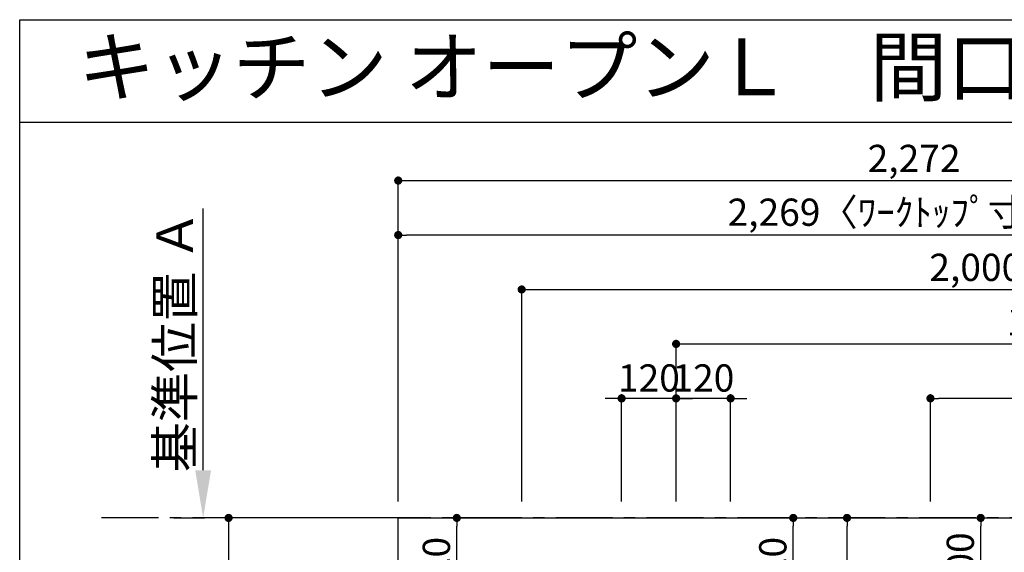
# Model space of a CAD drawing. Extents: x 28111 to 54233, y -21830 to -13430.
# Drawn here: x 42085 to 44253, y -14604 to -13430 of the extents above; entities that cross this region are included whole.
import ezdxf
from ezdxf.enums import TextEntityAlignment as Align

# ---------------------------------------------------------------- set-up
doc = ezdxf.new("R2010")
doc.units = 0
doc.header["$LTSCALE"] = 50
doc.header["$MEASUREMENT"] = 0
doc.linetypes.add('CENTER', pattern=[2, 1.25, -0.25, 0.25, -0.25])
doc.layers.get('0').update_dxf_attribs({"linetype": 'CONTINUOUS'})
for name, color, linetype in [('111-壁仕上', 3, 'CONTINUOUS'), ('126-甲板', 2, 'CONTINUOUS'), ('160-文字', 254, 'CONTINUOUS'), ('166-寸法B', 11, 'CONTINUOUS'), ('190-図面外枠', 5, 'CONTINUOUS')]:
    doc.layers.add(name, color=color, linetype=linetype)
doc.styles.add('KH001', font='txt')
doc.dimstyles.new('KH1xx030', dxfattribs={"dimscale": 30, "dimtxt": 2, "dimasz": 0.6, "dimexe": 0.3, "dimexo": 1.2, "dimgap": 0.5, "dimtad": 3, "dimdec": 1, "dimdsep": 46, "dimlunit": 6, "dimtxsty": 'KH001', "dimblk": 'DOT', "dimcen": 1, "dimdle": 1, "dimclrd": 256, "dimclre": 256, "dimclrt": 256, "dimadec": 0, "dimazin": 0, "dimtfac": 1, "dimtdec": 1, "dimtix": 1, "dimtmove": 2, "dimatfit": 3, "dimldrblk": 'CLOSEDBLANK', "dimfxl": 1, "dimtolj": 1, "dimtzin": 0, "dimlwd": -1, "dimlwe": -1, "dimarcsym": 0})

# ---------------------------------------------------------------- blocks, each defined once
blk = doc.blocks.new('_Dot')
at = {"color": 0, "linetype": 'ByBlock', "lineweight": -2}
blk.add_line((-0.5, 0), (-1, 0), dxfattribs=at)
at = {"color": 0, "linetype": 'ByBlock', "const_width": 0.5}
blk.add_lwpolyline([(-0.25, 0, 1), (0.25, 0, 1)], format="xyb", close=True, dxfattribs=at)
blk = doc.blocks.new('*D129')
at = {"layer": '166-寸法B', "transparency": 16777216}
for p, q in [((43512.1, -14265), (43494.1, -14265)), ((43530.1, -14492.4), (43530.1, -14256)), ((43650.1, -14265), (43530.1, -14265)), ((43650.1, -14492.4), (43650.1, -14256)), ((43668.1, -14265), (43686.1, -14265))]:
    blk.add_line(p, q, dxfattribs=at)
at = {"layer": '166-寸法B', "transparency": 16777216, "xscale": 18, "yscale": 18, "zscale": 18}
blk.add_blockref('_Dot', (43530.1, -14265), dxfattribs=at)
at = {"layer": '166-寸法B', "transparency": 16777216, "xscale": 18, "yscale": 18, "zscale": 18, "rotation": 180}
blk.add_blockref('_Dot', (43650.1, -14265), dxfattribs=at)
at = {"layer": '166-寸法B', "transparency": 16777216, "insert": (43590.1, -14220), "char_height": 60, "attachment_point": 5, "style": 'KH001'}
blk.add_mtext('\\A1;120', dxfattribs=at)
blk = doc.blocks.new('_ClosedBlank')
at = {"color": 0, "linetype": 'ByBlock', "lineweight": -2}
for p, q in [((-1, 0.167), (0, 0)), ((-1, 0.167), (-1, -0.167)), ((0, 0), (-1, -0.167))]:
    blk.add_line(p, q, dxfattribs=at)
blk = doc.blocks.new('*D130')
at = {"layer": '166-寸法B', "transparency": 16777216}
for p, q in [((43530.1, -14492.4), (43530.1, -14136)), ((45190.1, -14492.4), (45190.1, -14136)), ((43548.1, -14145), (45172.1, -14145))]:
    blk.add_line(p, q, dxfattribs=at)
at = {"layer": '166-寸法B', "transparency": 16777216, "xscale": 18, "yscale": 18, "zscale": 18, "rotation": 180}
blk.add_blockref('_Dot', (43530.1, -14145), dxfattribs=at)
at = {"layer": '166-寸法B', "transparency": 16777216, "xscale": 18, "yscale": 18, "zscale": 18}
blk.add_blockref('_Dot', (45190.1, -14145), dxfattribs=at)
at = {"layer": '166-寸法B', "transparency": 16777216, "insert": (44360.1, -14096.2), "char_height": 60, "attachment_point": 5, "style": 'KH001'}
blk.add_mtext('\\A1;1,660', dxfattribs=at)
blk = doc.blocks.new('*D131')
at = {"layer": '166-寸法B', "transparency": 16777216}
for p, q in [((43190, -14492.4), (43190, -14016)), ((43208, -14025), (45172.1, -14025)), ((45190.1, -14492.4), (45190.1, -14016))]:
    blk.add_line(p, q, dxfattribs=at)
at = {"layer": '166-寸法B', "transparency": 16777216, "xscale": 18, "yscale": 18, "zscale": 18, "rotation": 180}
blk.add_blockref('_Dot', (43190, -14025), dxfattribs=at)
at = {"layer": '166-寸法B', "transparency": 16777216, "xscale": 18, "yscale": 18, "zscale": 18}
blk.add_blockref('_Dot', (45190.1, -14025), dxfattribs=at)
at = {"layer": '166-寸法B', "transparency": 16777216, "insert": (44190, -13976.2), "char_height": 60, "attachment_point": 5, "style": 'KH001'}
blk.add_mtext('\\A1;2,000', dxfattribs=at)
blk = doc.blocks.new('*D132')
at = {"layer": '166-寸法B', "transparency": 16777216}
for p, q in [((42882.1, -14528.4), (42535.5, -14528.4)), ((42544.5, -14546.4), (42544.5, -15310.4)), ((42882.1, -15328.4), (42535.5, -15328.4))]:
    blk.add_line(p, q, dxfattribs=at)
at = {"layer": '166-寸法B', "transparency": 16777216, "xscale": 18, "yscale": 18, "zscale": 18}
for p, rotation in [((42544.5, -14528.4), 90), ((42544.5, -15328.4), 270)]:
    blk.add_blockref('_Dot', p, dxfattribs=dict(at, rotation=rotation))
at = {"layer": '166-寸法B', "transparency": 16777216, "insert": (42499.5, -14928.4), "char_height": 60, "attachment_point": 5, "rotation": 90, "style": 'KH001'}
blk.add_mtext('\\A1;800', dxfattribs=at)
blk = doc.blocks.new('*D137')
at = {"layer": '166-寸法B', "transparency": 16777216}
for p, q in [((44090.1, -14492.4), (44090.1, -14256)), ((45172.1, -14265), (44108.1, -14265)), ((45190.1, -14492.4), (45190.1, -14256))]:
    blk.add_line(p, q, dxfattribs=at)
at = {"layer": '166-寸法B', "transparency": 16777216, "xscale": 18, "yscale": 18, "zscale": 18, "rotation": 180}
blk.add_blockref('_Dot', (44090.1, -14265), dxfattribs=at)
at = {"layer": '166-寸法B', "transparency": 16777216, "xscale": 18, "yscale": 18, "zscale": 18}
blk.add_blockref('_Dot', (45190.1, -14265), dxfattribs=at)
at = {"layer": '166-寸法B', "transparency": 16777216, "insert": (44640.1, -14216.2), "char_height": 60, "attachment_point": 5, "style": 'KH001'}
blk.add_mtext('\\A1;1,100', dxfattribs=at)
blk = doc.blocks.new('*D142')
at = {"layer": '166-寸法B', "transparency": 16777216}
for p, q in [((42488.5, -14423.4), (42488.5, -13846.2)), ((42423.7, -14528.4), (42491.5, -14528.4))]:
    blk.add_line(p, q, dxfattribs=at)
blk.add_solid([(42471, -14423.4), (42506, -14423.4), (42488.5, -14528.4)], dxfattribs=at)
at = {"layer": '166-寸法B', "transparency": 16777216, "insert": (42426, -14139.3), "char_height": 81, "attachment_point": 5, "rotation": 90, "style": 'KH001'}
blk.add_mtext('\\A1;基準位置 Ａ', dxfattribs=at)
blk = doc.blocks.new('_None')
blk = doc.blocks.new('*D55')
at = {"layer": '166-寸法B', "transparency": 16777216}
for p, q in [((43392.1, -14265), (43374.1, -14265)), ((43410.1, -14492.4), (43410.1, -14256)), ((43530.1, -14265), (43410.1, -14265)), ((43530.1, -14492.4), (43530.1, -14256)), ((43548.1, -14265), (43566.1, -14265))]:
    blk.add_line(p, q, dxfattribs=at)
at = {"layer": '166-寸法B', "transparency": 16777216, "xscale": 18, "yscale": 18, "zscale": 18}
blk.add_blockref('_Dot', (43410.1, -14265), dxfattribs=at)
at = {"layer": '166-寸法B', "transparency": 16777216, "xscale": 18, "yscale": 18, "zscale": 18, "rotation": 180}
blk.add_blockref('_Dot', (43530.1, -14265), dxfattribs=at)
at = {"layer": '166-寸法B', "transparency": 16777216, "insert": (43470.1, -14220), "char_height": 60, "attachment_point": 5, "style": 'KH001'}
blk.add_mtext('\\A1;120', dxfattribs=at)
blk = doc.blocks.new('*D58')
at = {"layer": '166-寸法B', "transparency": 16777216}
for p, q in [((42918.1, -14492.4), (42918.1, -13896)), ((45187.1, -13989), (45187.1, -13896)), ((45169.1, -13905), (42936.1, -13905))]:
    blk.add_line(p, q, dxfattribs=at)
at = {"layer": '166-寸法B', "transparency": 16777216, "xscale": 18, "yscale": 18, "zscale": 18, "rotation": 180}
blk.add_blockref('_Dot', (42918.1, -13905), dxfattribs=at)
at = {"layer": '166-寸法B', "transparency": 16777216, "xscale": 18, "yscale": 18, "zscale": 18}
blk.add_blockref('_Dot', (45187.1, -13905), dxfattribs=at)
at = {"layer": '166-寸法B', "transparency": 16777216, "insert": (44052.6, -13854.7), "char_height": 60, "attachment_point": 5, "style": 'KH001'}
blk.add_mtext('\\A1;2,269〈ﾜｰｸﾄｯﾌﾟ寸法〉', dxfattribs=at)
blk = doc.blocks.new('*D60')
at = {"layer": '166-寸法B', "transparency": 16777216}
for p, q in [((42918.1, -14492.4), (42918.1, -13776)), ((42936.1, -13785), (45172.1, -13785)), ((45190.1, -14492.4), (45190.1, -13776))]:
    blk.add_line(p, q, dxfattribs=at)
at = {"layer": '166-寸法B', "transparency": 16777216, "xscale": 18, "yscale": 18, "zscale": 18, "rotation": 180}
blk.add_blockref('_Dot', (42918.1, -13785), dxfattribs=at)
at = {"layer": '166-寸法B', "transparency": 16777216, "xscale": 18, "yscale": 18, "zscale": 18}
blk.add_blockref('_Dot', (45190.1, -13785), dxfattribs=at)
at = {"layer": '166-寸法B', "transparency": 16777216, "insert": (44054.1, -13736.2), "char_height": 60, "attachment_point": 5, "style": 'KH001'}
blk.add_mtext('\\A1;2,272', dxfattribs=at)
blk = doc.blocks.new('*D62')
at = {"layer": '166-寸法B', "transparency": 16777216}
for p, q in [((43698.5, -14528.4), (43915.4, -14528.4)), ((43906.4, -14935.4), (43906.4, -14546.4)), ((43698.5, -14953.4), (43915.4, -14953.4))]:
    blk.add_line(p, q, dxfattribs=at)
at = {"layer": '166-寸法B', "transparency": 16777216, "xscale": 18, "yscale": 18, "zscale": 18}
for p, rotation in [((43906.4, -14528.4), 90), ((43906.4, -14953.4), 270)]:
    blk.add_blockref('_Dot', p, dxfattribs=dict(at, rotation=rotation))
at = {"layer": '166-寸法B', "transparency": 16777216, "insert": (43859.7, -14718.2), "char_height": 60, "attachment_point": 5, "rotation": 90, "style": 'KH001'}
blk.add_mtext('\\A1;425', dxfattribs=at)
blk = doc.blocks.new('*D63')
at = {"layer": '166-寸法B', "transparency": 16777216}
for p, q in [((43705.1, -14528.4), (43797, -14528.4)), ((43788, -14730.4), (43788, -14546.4)), ((43711.2, -14748.4), (43797, -14748.4))]:
    blk.add_line(p, q, dxfattribs=at)
at = {"layer": '166-寸法B', "transparency": 16777216, "xscale": 18, "yscale": 18, "zscale": 18}
for p, rotation in [((43788, -14528.4), 90), ((43788, -14748.4), 270)]:
    blk.add_blockref('_Dot', p, dxfattribs=dict(at, rotation=rotation))
at = {"layer": '166-寸法B', "transparency": 16777216, "insert": (43743, -14638.4), "char_height": 60, "attachment_point": 5, "rotation": 90, "style": 'KH001'}
blk.add_mtext('\\A1;220', dxfattribs=at)
blk = doc.blocks.new('*D64')
at = {"layer": '166-寸法B', "transparency": 16777216}
for p, q in [((43155.1, -14528.4), (43038.1, -14528.4)), ((43047.1, -14730.4), (43047.1, -14546.4)), ((43154.1, -14748.4), (43038.1, -14748.4))]:
    blk.add_line(p, q, dxfattribs=at)
at = {"layer": '166-寸法B', "transparency": 16777216, "xscale": 18, "yscale": 18, "zscale": 18}
for p, rotation in [((43047.1, -14528.4), 90), ((43047.1, -14748.4), 270)]:
    blk.add_blockref('_Dot', p, dxfattribs=dict(at, rotation=rotation))
at = {"layer": '166-寸法B', "transparency": 16777216, "insert": (43002.1, -14638.4), "char_height": 60, "attachment_point": 5, "rotation": 90, "style": 'KH001'}
blk.add_mtext('\\A1;220', dxfattribs=at)
blk = doc.blocks.new('*D65')
at = {"layer": '166-寸法B', "transparency": 16777216}
for p, q in [((44133.9, -14528.4), (44209.8, -14528.4)), ((44200.8, -14710.4), (44200.8, -14546.4)), ((44133.9, -14728.4), (44209.8, -14728.4))]:
    blk.add_line(p, q, dxfattribs=at)
at = {"layer": '166-寸法B', "transparency": 16777216, "xscale": 18, "yscale": 18, "zscale": 18}
for p, rotation in [((44200.8, -14528.4), 90), ((44200.8, -14728.4), 270)]:
    blk.add_blockref('_Dot', p, dxfattribs=dict(at, rotation=rotation))
at = {"layer": '166-寸法B', "transparency": 16777216, "insert": (44155.8, -14628.4), "char_height": 60, "attachment_point": 5, "rotation": 90, "style": 'KH001'}
blk.add_mtext('\\A1;200', dxfattribs=at)

msp = doc.modelspace()

# ---------------------------------------------------------------- linework, layer by layer
at = {"layer": '111-壁仕上', "color": 253, "linetype": 'CENTER', "ltscale": 2}
msp.add_line((45190.05, -14528.43), (42250.39, -14528.43), dxfattribs=at)
at = {"layer": '126-甲板'}
msp.add_lwpolyline([(44540.05, -15328.43), (42918.05, -15328.43), (42918.05, -14528.43), (45187.05, -14528.43), (45187.05, -16350.43), (45187.05, -16350.43)], dxfattribs=at)
at = {"layer": '190-図面外枠'}
for p, q in [((42084.55, -13430.4), (54233.37, -13430.4)), ((42084.55, -21829.6), (42084.55, -13430.4))]:
    msp.add_line(p, q, dxfattribs=at)
msp.add_lwpolyline([(42084.55, -13656.44), (54233.37, -13656.44)], dxfattribs=at)

# ---------------------------------------------------------------- texts
at = {"layer": '160-文字', "style": 'KH001'}
msp.add_text('キッチン オープンＬ\u3000間口2250×1800\u3000Ｌ（左シンク）背面壁 設備・下地図', height=125, dxfattribs=at).set_placement((42212.79, -13534.44), align=Align.MIDDLE_LEFT)

# ---------------------------------------------------------------- dimensions: what is measured, and where the dimension line sits
at = {"layer": '166-寸法B'}
for base, p1, p2, angle, picture, middle in [((45190.05, -13784.98), (42918.05, -14528.43), (45190.05, -14528.43), 180, '*D60', (44054.05, -13736.17)), ((45190.05, -14024.98), (43190.04, -14528.43), (45190.05, -14528.43), 180, '*D131', (44190.05, -13976.17)), ((45190.05, -14144.98), (43530.07, -14528.43), (45190.05, -14528.43), 180, '*D130', (44360.06, -14096.17)), ((44090.05, -14264.98), (45190.05, -14528.43), (44090.05, -14528.43), 180, '*D137', (44640.05, -14216.17)), ((43410.07, -14264.98), (43530.07, -14528.43), (43410.07, -14528.43), 180, '*D55', (43470.07, -14219.98)), ((43530.07, -14264.98), (43650.07, -14528.43), (43530.07, -14528.43), 180, '*D129', (43590.07, -14219.98)), ((42544.45, -15328.43), (42918.05, -14528.43), (42918.05, -15328.43), 90, '*D132', (42499.45, -14928.43)), ((43047.11, -14528.43), (43190.07, -14748.43), (43191.07, -14528.43), 90, '*D64', (43002.11, -14638.43)), ((43787.96, -14528.43), (43675.23, -14748.43), (43669.09, -14528.43), 90, '*D63', (43742.96, -14638.43)), ((44200.84, -14528.43), (44097.9, -14728.43), (44097.9, -14528.43), 90, '*D65', (44155.84, -14628.43))]:
    dim = msp.add_linear_dim(base=base, p1=p1, p2=p2, angle=angle, dimstyle='KH1xx030', dxfattribs=at)
    dim.commit()
    dim.dimension.update_dxf_attribs({"geometry": picture, "text_midpoint": middle})
for base, p1, p2, angle, text, override, picture, middle in [((42918.05, -13904.98), (45187.05, -14024.98), (42918.05, -14528.43), 180, '<>〈ﾜｰｸﾄｯﾌﾟ寸法〉', {"dimtmove": 1}, '*D58', (44052.55, -13854.65)), ((42488.51, -13855.17), (42393.71, -14528.43), (42558.65, -13855.17), 270, '基準位置 Ａ', {"dimtxt": 2.7, "dimasz": 3.5, "dimexe": 0.1, "dimexo": 1, "dimblk2": 'None', "dimsah": 1, "dimdle": 0.3, "dimse2": 1}, '*D142', (42426.02, -14139.3))]:
    dim = msp.add_linear_dim(base=base, p1=p1, p2=p2, angle=angle, text=text, dimstyle='KH1xx030', override=override, dxfattribs=at)
    dim.commit()
    dim.dimension.update_dxf_attribs({"geometry": picture, "text_midpoint": middle})
dim = msp.add_linear_dim(base=(43906.42, -14528.43), p1=(43662.45, -14953.43), p2=(43662.45, -14528.43), angle=90, dimstyle='KH1xx030', dxfattribs=at)
dim.commit()
dim.dimension.update_dxf_attribs({"geometry": '*D62', "text_midpoint": (43859.7, -14718.19), "dimtype": 128})

doc.saveas('drawing.dxf')
